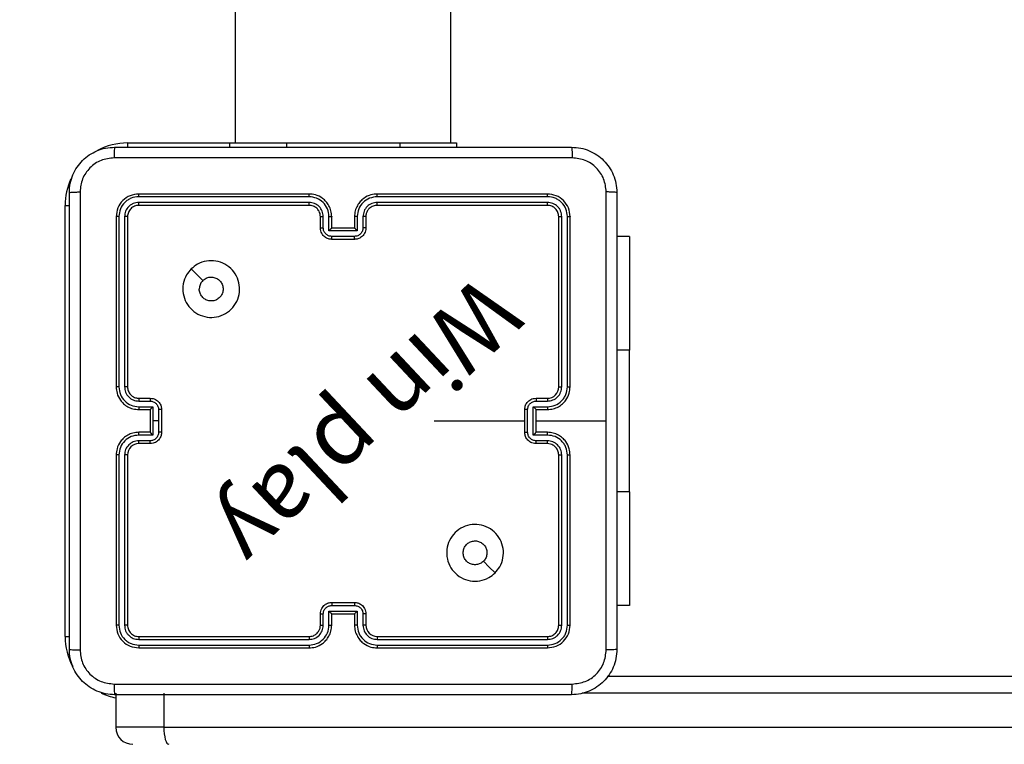
# Model space of a CAD drawing. Units: millimetres. Extents: x -211 to 1151, y -306 to 900.
# Drawn here: x 744 to 761, y 238 to 251 of the extents above; entities that cross this region are included whole.
import ezdxf

# ---------------------------------------------------------------- set-up
doc = ezdxf.new("R2010")
doc.units = ezdxf.units.MM
doc.header["$PDSIZE"] = -1
doc.dimstyles.new('ISO-25', dxfattribs={"dimtxt": 2.5, "dimasz": 2.5, "dimexe": 1.25, "dimexo": 0.625, "dimtad": 1, "dimtxsty": 'Standard', "dimcen": 2.5, "dimadec": 0, "dimazin": 0, "dimtfac": 1, "dimtmove": 0, "dimatfit": 3, "dimfxl": 1, "dimarcsym": 0})

# ---------------------------------------------------------------- blocks, each defined once
blk = doc.blocks.new('*D4')
at = {"color": 0, "lineweight": -2, "transparency": 16777216}
for p, q in [((924.403, 567.669), (-180.779, 567.669)), ((-170.779, 534.649), (-170.779, 163.613)), ((-170.779, -272.903), (-170.779, 98.133)), ((665.402, -305.923), (-180.779, -305.923))]:
    blk.add_line(p, q, dxfattribs=at)
at = {"color": 0, "transparency": 16777216}
for points in [[(-165.276, 534.649), (-176.283, 534.649), (-170.779, 567.669)], [(-176.283, -272.903), (-165.276, -272.903), (-170.779, -305.923)]]:
    blk.add_solid(points, dxfattribs=at)
at = {"layer": 'Defpoints', "color": 0, "transparency": 16777216}
for p in [(-170.779, 567.669), (934.403, 567.669), (675.402, -305.923)]:
    blk.add_point(p, dxfattribs=at)
at = {"color": 0, "transparency": 16777216, "insert": (-170.779, 130.873), "char_height": 35, "attachment_point": 5}
blk.add_mtext('874', dxfattribs=at)
blk = doc.blocks.new('*D5')
at = {"color": 0, "lineweight": -2, "transparency": 16777216}
for p, q in [((351.573, 323.636), (351.573, 656.801)), ((1000.749, 254.557), (1000.749, 656.801)), ((384.593, 646.801), (967.729, 646.801))]:
    blk.add_line(p, q, dxfattribs=at)
at = {"color": 0, "transparency": 16777216}
for points in [[(384.593, 652.304), (384.593, 641.297), (351.573, 646.801)], [(967.729, 652.304), (967.729, 641.297), (1000.749, 646.801)]]:
    blk.add_solid(points, dxfattribs=at)
at = {"layer": 'Defpoints', "color": 0, "transparency": 16777216}
for p in [(1000.749, 646.801), (351.573, 313.636), (1000.749, 244.557)]:
    blk.add_point(p, dxfattribs=at)
at = {"color": 0, "transparency": 16777216, "insert": (676.161, 679.541), "char_height": 35, "attachment_point": 5}
blk.add_mtext('649', dxfattribs=at)
blk = doc.blocks.new('WD1505-2Dd')
at = {"color": 7, "linetype": 'Continuous', "lineweight": 25}
for p, q in [((747.503, 259.795), (747.503, 248.786)), ((751.303, 248.786), (751.303, 259.795)), ((745.603, 248.786), (747.403, 248.786)), ((745.603, 248.786), (745.603, 248.71)), ((747.403, 248.786), (747.403, 248.711)), ((747.403, 248.786), (748.403, 248.786)), ((748.403, 248.786), (750.403, 248.786)), ((748.403, 248.786), (748.403, 248.711)), ((750.403, 248.786), (751.403, 248.786)), ((750.403, 248.786), (750.403, 248.711)), ((751.403, 248.786), (751.403, 248.711)), ((748.803, 247.839), (745.801, 247.839)), ((748.803, 247.886), (745.803, 247.886)), ((753.003, 247.886), (750.003, 247.886)), ((753.005, 247.839), (750.003, 247.839)), ((744.503, 240.086), (744.503, 247.686)), ((744.503, 247.686), (744.579, 247.686)), ((748.803, 247.739), (745.801, 247.739)), ((748.803, 247.686), (745.803, 247.686)), ((753.005, 247.739), (750.003, 247.739)), ((753.003, 247.686), (750.003, 247.686)), ((745.403, 247.486), (745.403, 244.486)), ((745.45, 247.489), (745.45, 244.487)), ((745.55, 247.489), (745.551, 244.487)), ((745.603, 247.486), (745.603, 244.486)), ((749.003, 247.286), (749.003, 247.486)), ((749.053, 247.289), (749.053, 247.489)), ((749.153, 247.239), (749.153, 247.489)), ((749.203, 247.286), (749.203, 247.486)), ((749.603, 247.486), (749.603, 247.286)), ((749.653, 247.489), (749.653, 247.239)), ((749.753, 247.489), (749.753, 247.289)), ((749.803, 247.486), (749.803, 247.286)), ((753.203, 244.486), (753.203, 247.486)), ((753.256, 244.487), (753.256, 247.489)), ((753.356, 244.487), (753.356, 247.489)), ((753.403, 244.486), (753.403, 247.486)), ((749.203, 247.286), (749.203, 247.286)), ((749.603, 247.286), (749.203, 247.286)), ((749.603, 247.286), (749.603, 247.286)), ((749.653, 247.239), (749.153, 247.239)), ((749.603, 247.138), (749.203, 247.138)), ((754.452, 247.136), (754.228, 247.136)), ((754.452, 247.136), (754.452, 245.136)), ((749.603, 247.086), (749.203, 247.086)), ((746.725, 246.565), (746.929, 246.36)), ((754.452, 245.136), (754.228, 245.136)), ((754.452, 242.636), (754.452, 245.136)), ((745.801, 244.237), (746.001, 244.237)), ((745.803, 244.286), (746.003, 244.286)), ((752.803, 244.286), (753.003, 244.286)), ((752.805, 244.237), (753.005, 244.237)), ((745.801, 244.137), (746.051, 244.137)), ((745.803, 244.086), (746.003, 244.086)), ((746.003, 244.086), (746.003, 244.086)), ((746.003, 244.086), (746.003, 243.686)), ((746.051, 244.137), (746.051, 243.886)), ((746.151, 244.086), (746.151, 243.886)), ((746.203, 244.086), (746.203, 243.686)), ((752.603, 243.686), (752.603, 244.086)), ((752.655, 243.686), (752.655, 244.086)), ((752.755, 244.137), (753.005, 244.137)), ((752.755, 243.636), (752.755, 244.137)), ((752.803, 244.086), (753.003, 244.086)), ((752.803, 244.086), (752.803, 244.086)), ((752.803, 243.686), (752.803, 244.086)), ((746.051, 243.886), (746.051, 243.636)), ((746.151, 243.886), (746.051, 243.886)), ((746.151, 243.886), (746.151, 243.686)), ((751.006, 243.886), (752.603, 243.886)), ((752.803, 243.886), (754.04, 243.886)), ((746.051, 243.636), (745.801, 243.636)), ((746.003, 243.686), (745.803, 243.686)), ((746.003, 243.686), (746.003, 243.686)), ((753.005, 243.636), (752.755, 243.636)), ((753.003, 243.686), (752.803, 243.686)), ((752.803, 243.686), (752.803, 243.686)), ((746.001, 243.536), (745.801, 243.536)), ((746.003, 243.486), (745.803, 243.486)), ((753.003, 243.486), (752.803, 243.486)), ((753.005, 243.536), (752.805, 243.536)), ((745.403, 243.286), (745.403, 240.286)), ((745.45, 243.286), (745.45, 240.284)), ((745.551, 243.286), (745.55, 240.284)), ((745.603, 243.286), (745.603, 240.286)), ((753.203, 240.286), (753.203, 243.286)), ((753.256, 240.284), (753.256, 243.286)), ((753.356, 240.284), (753.356, 243.286)), ((753.403, 240.286), (753.403, 243.286)), ((754.452, 242.636), (754.228, 242.636)), ((754.452, 242.636), (754.452, 240.636)), ((749.203, 240.686), (749.603, 240.686)), ((749.153, 240.534), (749.653, 240.534)), ((749.153, 240.284), (749.153, 240.534)), ((749.203, 240.634), (749.603, 240.634)), ((749.653, 240.534), (749.653, 240.284)), ((754.452, 240.636), (754.228, 240.636)), ((749.003, 240.286), (749.003, 240.486)), ((749.053, 240.284), (749.053, 240.484)), ((749.203, 240.286), (749.203, 240.486)), ((749.203, 240.486), (749.203, 240.486)), ((749.203, 240.486), (749.603, 240.486)), ((749.603, 240.486), (749.603, 240.286)), ((749.603, 240.486), (749.603, 240.486)), ((749.753, 240.484), (749.753, 240.284)), ((749.803, 240.486), (749.803, 240.286)), ((744.503, 240.086), (744.579, 240.086)), ((745.801, 240.034), (748.803, 240.034)), ((745.803, 240.086), (748.803, 240.086)), ((750.003, 240.086), (753.003, 240.086)), ((750.003, 240.034), (753.005, 240.034)), ((745.801, 239.934), (748.803, 239.934)), ((745.803, 239.886), (748.803, 239.886)), ((750.003, 239.934), (753.005, 239.934)), ((750.003, 239.886), (753.003, 239.886)), ((754.055, 239.386), (818.751, 239.386)), ((745.396, 239.086), (745.396, 238.486)), ((746.243, 239.086), (746.243, 238.486)), ((819.189, 239.086), (753.617, 239.086)), ((746.243, 238.486), (745.396, 238.486)), ((746.243, 238.486), (825.336, 238.486))]:
    blk.add_line(p, q, dxfattribs=at)
at = {"color": 7, "linetype": 'Continuous', "lineweight": 25, "flags": 128}
for points in [[(752.081, 241.208), (751.979, 241.31), (751.877, 241.413)], [(746.243, 238.486), (746.245, 238.428), (746.25, 238.372), (746.258, 238.32), (746.269, 238.274), (746.283, 238.237), (746.298, 238.209), (746.314, 238.192), (746.332, 238.186)]]:
    blk.add_lwpolyline(points, dxfattribs=at)
at = {"color": 7, "linetype": 'Continuous', "lineweight": 25}
for centre, radius, start, end in [((745.603, 247.686), 1.1, 90, 118.7496), ((745.603, 247.686), 1.1, 154.8912, 180), ((753.003, 244.486), 0.2, 269.998, 359.9986), ((745.803, 243.286), 0.2, 90, 179.9965), ((750.003, 240.286), 0.2, 179.9984, 269.9982), ((745.603, 240.086), 1.1, 180, 208.7455), ((745.603, 240.086), 1.1, 244.8905, 259.1731), ((745.696, 238.486), 0.3, 180, 270)]:
    blk.add_arc(centre, radius, start, end, dxfattribs=at)
for points, knots in [([(744.578, 247.911), (744.581, 247.966), (744.588, 248.073), (744.652, 248.274), (744.798, 248.491), (745.016, 248.637), (745.216, 248.702), (745.323, 248.708), (745.378, 248.711)], [0, 0, 0, 0, 0.130359, 0.257319, 0.499986, 0.742415, 0.869447, 1, 1, 1, 1]), ([(745.378, 248.711), (745.377, 248.708), (745.374, 248.703), (745.37, 248.66), (745.368, 248.599), (745.368, 248.549), (745.367, 248.524)], [0, 0, 0, 0, 0.2499428, 0.499871, 0.7496039, 1, 1, 1, 1]), ([(745.378, 248.711), (746.272, 248.711), (748.06, 248.711), (750.746, 248.711), (752.534, 248.711), (753.428, 248.711)], [0, 0, 0, 0, 0.333296, 0.666701, 1, 1, 1, 1]), ([(753.428, 248.711), (753.429, 248.709), (753.432, 248.703), (753.436, 248.66), (753.438, 248.598), (753.438, 248.549), (753.439, 248.524)], [0, 0, 0, 0, 0.25039, 0.500137, 0.750064, 1, 1, 1, 1]), ([(753.428, 248.711), (753.483, 248.708), (753.59, 248.702), (753.79, 248.637), (754.008, 248.491), (754.154, 248.274), (754.218, 248.073), (754.225, 247.966), (754.228, 247.911)], [0, 0, 0, 0, 0.1305432, 0.2575784, 0.5000158, 0.7426695, 0.86963, 1, 1, 1, 1]), ([(745.367, 248.524), (745.289, 248.514), (745.131, 248.496), (744.932, 248.357), (744.793, 248.158), (744.775, 248.001), (744.766, 247.922)], [0, 0, 0, 0, 0.250032, 0.49994, 0.750041, 1, 1, 1, 1]), ([(753.439, 248.524), (752.542, 248.524), (750.749, 248.524), (748.057, 248.524), (746.264, 248.524), (745.367, 248.524)], [0, 0, 0, 0, 0.333336, 0.666664, 1, 1, 1, 1]), ([(754.04, 247.922), (754.031, 248.001), (754.013, 248.158), (753.874, 248.357), (753.675, 248.496), (753.517, 248.514), (753.439, 248.524)], [0, 0, 0, 0, 0.249958, 0.500051, 0.749969, 1, 1, 1, 1]), ([(744.578, 247.911), (744.581, 247.913), (744.586, 247.915), (744.629, 247.919), (744.691, 247.921), (744.741, 247.922), (744.766, 247.922)], [0, 0, 0, 0, 0.250387, 0.500111, 0.750067, 1, 1, 1, 1]), ([(744.578, 239.861), (744.578, 240.755), (744.578, 242.544), (744.578, 245.229), (744.578, 247.017), (744.578, 247.911)], [0, 0, 0, 0, 0.333296, 0.666701, 1, 1, 1, 1]), ([(744.766, 247.922), (744.766, 247.026), (744.766, 245.233), (744.766, 242.54), (744.766, 240.747), (744.766, 239.851)], [0, 0, 0, 0, 0.333336, 0.666664, 1, 1, 1, 1]), ([(745.803, 247.886), (745.751, 247.88), (745.646, 247.868), (745.514, 247.776), (745.421, 247.644), (745.409, 247.539), (745.403, 247.486)], [0, 0, 0, 0, 0.2499517, 0.4998661, 0.7498445, 1, 1, 1, 1]), ([(745.801, 247.839), (745.755, 247.834), (745.686, 247.826), (745.605, 247.782), (745.534, 247.723), (745.467, 247.626), (745.456, 247.534), (745.45, 247.489)], [0, 0, 0, 0, 0.250151, 0.376167, 0.500763, 0.750378, 1, 1, 1, 1]), ([(745.801, 247.839), (745.801, 247.846), (745.801, 247.86), (745.801, 247.876), (745.802, 247.885), (745.803, 247.886), (745.803, 247.886)], [0, 0, 0, 0, 0.27987, 0.559151, 0.779583, 1, 1, 1, 1]), ([(749.203, 247.486), (749.2, 247.521), (749.195, 247.589), (749.157, 247.68), (749.105, 247.754), (749.027, 247.824), (748.925, 247.876), (748.84, 247.883), (748.803, 247.886)], [0, 0, 0, 0, 0.167282, 0.322553, 0.465785, 0.597012, 0.8224, 1, 1, 1, 1]), ([(748.803, 247.839), (748.803, 247.845), (748.803, 247.858), (748.803, 247.873), (748.803, 247.884), (748.803, 247.886), (748.803, 247.886)], [0, 0, 0, 0, 0.250098, 0.499996, 0.749788, 1, 1, 1, 1]), ([(749.153, 247.489), (749.148, 247.535), (749.137, 247.626), (749.056, 247.742), (748.94, 247.822), (748.848, 247.833), (748.803, 247.839)], [0, 0, 0, 0, 0.250464, 0.500143, 0.750091, 1, 1, 1, 1]), ([(750.003, 247.886), (749.966, 247.883), (749.882, 247.877), (749.78, 247.824), (749.702, 247.754), (749.649, 247.68), (749.611, 247.589), (749.606, 247.522), (749.603, 247.486)], [0, 0, 0, 0, 0.1764828, 0.4015087, 0.5328154, 0.6763262, 0.832074, 1, 1, 1, 1]), ([(750.003, 247.839), (749.958, 247.833), (749.866, 247.822), (749.75, 247.742), (749.669, 247.626), (749.659, 247.535), (749.653, 247.489)], [0, 0, 0, 0, 0.249892, 0.499844, 0.749528, 1, 1, 1, 1]), ([(750.003, 247.839), (750.003, 247.845), (750.003, 247.858), (750.003, 247.873), (750.003, 247.884), (750.003, 247.886), (750.003, 247.886)], [0, 0, 0, 0, 0.250137, 0.500073, 0.749903, 1, 1, 1, 1]), ([(753.005, 247.839), (753.005, 247.846), (753.005, 247.86), (753.005, 247.876), (753.004, 247.885), (753.003, 247.886), (753.003, 247.886)], [0, 0, 0, 0, 0.279803, 0.559166, 0.77944, 1, 1, 1, 1]), ([(753.403, 247.486), (753.397, 247.539), (753.385, 247.644), (753.293, 247.776), (753.16, 247.868), (753.055, 247.88), (753.003, 247.886)], [0, 0, 0, 0, 0.249952, 0.499866, 0.749844, 1, 1, 1, 1]), ([(753.356, 247.489), (753.35, 247.534), (753.339, 247.626), (753.272, 247.723), (753.201, 247.782), (753.12, 247.826), (753.051, 247.834), (753.005, 247.839)], [0, 0, 0, 0, 0.249624, 0.499229, 0.623826, 0.749844, 1, 1, 1, 1]), ([(754.04, 243.886), (754.04, 244.559), (754.04, 245.905), (754.04, 247.25), (754.04, 247.922)], [0, 0, 0, 0, 0.499992, 1, 1, 1, 1]), ([(754.228, 247.911), (754.225, 247.913), (754.219, 247.915), (754.177, 247.919), (754.115, 247.921), (754.065, 247.922), (754.04, 247.922)], [0, 0, 0, 0, 0.249941, 0.499868, 0.749567, 1, 1, 1, 1]), ([(754.228, 247.911), (754.228, 247.017), (754.228, 245.229), (754.228, 242.544), (754.228, 240.755), (754.228, 239.861)], [0, 0, 0, 0, 0.333296, 0.666701, 1, 1, 1, 1]), ([(745.801, 247.739), (745.768, 247.735), (745.719, 247.73), (745.661, 247.698), (745.61, 247.656), (745.562, 247.587), (745.554, 247.521), (745.55, 247.489)], [0, 0, 0, 0, 0.250169, 0.376162, 0.500787, 0.750399, 1, 1, 1, 1]), ([(745.803, 247.686), (745.777, 247.683), (745.724, 247.677), (745.658, 247.631), (745.612, 247.565), (745.606, 247.513), (745.603, 247.486)], [0, 0, 0, 0, 0.250014, 0.499859, 0.74979, 1, 1, 1, 1]), ([(745.803, 247.686), (745.803, 247.687), (745.802, 247.689), (745.801, 247.704), (745.801, 247.721), (745.801, 247.733), (745.801, 247.739)], [0, 0, 0, 0, 0.279797, 0.558972, 0.779466, 1, 1, 1, 1]), ([(749.053, 247.489), (749.049, 247.521), (749.041, 247.587), (748.984, 247.67), (748.901, 247.727), (748.835, 247.735), (748.803, 247.739)], [0, 0, 0, 0, 0.249936, 0.499892, 0.749568, 1, 1, 1, 1]), ([(748.803, 247.686), (748.803, 247.687), (748.803, 247.687), (748.803, 247.69), (748.803, 247.695), (748.803, 247.702), (748.803, 247.71), (748.803, 247.719), (748.803, 247.729), (748.803, 247.735), (748.803, 247.739)], [0, 0, 0, 0, 0.1250182, 0.250221, 0.3751894, 0.500009, 0.6247423, 0.7498123, 0.8750268, 1, 1, 1, 1]), ([(749.003, 247.486), (749.002, 247.505), (748.999, 247.539), (748.977, 247.59), (748.939, 247.638), (748.878, 247.678), (748.829, 247.684), (748.803, 247.686)], [0, 0, 0, 0, 0.176044, 0.323748, 0.533023, 0.756682, 1, 1, 1, 1]), ([(750.003, 247.739), (749.971, 247.735), (749.905, 247.727), (749.822, 247.67), (749.765, 247.587), (749.757, 247.521), (749.753, 247.489)], [0, 0, 0, 0, 0.249897, 0.499839, 0.749524, 1, 1, 1, 1]), ([(750.003, 247.686), (749.978, 247.684), (749.941, 247.68), (749.894, 247.656), (749.865, 247.633), (749.843, 247.607), (749.825, 247.579), (749.807, 247.54), (749.805, 247.506), (749.803, 247.486)], [0, 0, 0, 0, 0.233531, 0.35994, 0.492434, 0.59216, 0.677704, 0.813752, 1, 1, 1, 1]), ([(750.003, 247.686), (750.003, 247.687), (750.003, 247.687), (750.003, 247.69), (750.003, 247.695), (750.003, 247.702), (750.003, 247.71), (750.003, 247.719), (750.003, 247.729), (750.003, 247.735), (750.003, 247.739)], [0, 0, 0, 0, 0.125003, 0.25019, 0.375274, 0.500078, 0.624796, 0.749851, 0.87505, 1, 1, 1, 1]), ([(753.003, 247.686), (753.003, 247.687), (753.004, 247.689), (753.005, 247.704), (753.005, 247.721), (753.005, 247.733), (753.005, 247.739)], [0, 0, 0, 0, 0.279801, 0.558979, 0.779467, 1, 1, 1, 1]), ([(753.203, 247.486), (753.2, 247.513), (753.194, 247.565), (753.148, 247.631), (753.082, 247.677), (753.029, 247.683), (753.003, 247.686)], [0, 0, 0, 0, 0.250007, 0.499872, 0.749781, 1, 1, 1, 1]), ([(753.256, 247.489), (753.252, 247.522), (753.246, 247.571), (753.215, 247.629), (753.173, 247.679), (753.103, 247.727), (753.038, 247.735), (753.005, 247.739)], [0, 0, 0, 0, 0.250139, 0.37616, 0.500785, 0.750397, 1, 1, 1, 1]), ([(745.45, 247.489), (745.443, 247.489), (745.429, 247.489), (745.414, 247.488), (745.405, 247.487), (745.404, 247.487), (745.403, 247.486)], [0, 0, 0, 0, 0.279794, 0.559042, 0.779447, 1, 1, 1, 1]), ([(745.603, 247.486), (745.602, 247.487), (745.6, 247.487), (745.586, 247.488), (745.568, 247.489), (745.556, 247.489), (745.55, 247.489)], [0, 0, 0, 0, 0.2798, 0.559099, 0.779464, 1, 1, 1, 1]), ([(749.003, 247.486), (749.004, 247.487), (749.005, 247.487), (749.017, 247.488), (749.033, 247.489), (749.046, 247.489), (749.053, 247.489)], [0, 0, 0, 0, 0.2502451, 0.4999948, 0.7499376, 1, 1, 1, 1]), ([(749.153, 247.489), (749.159, 247.489), (749.173, 247.489), (749.189, 247.488), (749.201, 247.487), (749.202, 247.487), (749.203, 247.486)], [0, 0, 0, 0, 0.250123, 0.500002, 0.749775, 1, 1, 1, 1]), ([(749.653, 247.489), (749.647, 247.489), (749.634, 247.489), (749.617, 247.488), (749.605, 247.487), (749.604, 247.487), (749.603, 247.486)], [0, 0, 0, 0, 0.250091, 0.500066, 0.749806, 1, 1, 1, 1]), ([(749.803, 247.486), (749.802, 247.487), (749.801, 247.487), (749.789, 247.488), (749.773, 247.489), (749.76, 247.489), (749.753, 247.489)], [0, 0, 0, 0, 0.250127, 0.500036, 0.749756, 1, 1, 1, 1]), ([(753.203, 247.486), (753.204, 247.487), (753.206, 247.487), (753.22, 247.488), (753.238, 247.489), (753.25, 247.489), (753.256, 247.489)], [0, 0, 0, 0, 0.279868, 0.558975, 0.779543, 1, 1, 1, 1]), ([(753.356, 247.489), (753.363, 247.489), (753.377, 247.489), (753.392, 247.488), (753.401, 247.487), (753.402, 247.487), (753.403, 247.486)], [0, 0, 0, 0, 0.279902, 0.559093, 0.779551, 1, 1, 1, 1]), ([(749.003, 247.286), (749.004, 247.287), (749.006, 247.287), (749.019, 247.288), (749.036, 247.288), (749.047, 247.289), (749.053, 247.289)], [0, 0, 0, 0, 0.27989, 0.559149, 0.779494, 1, 1, 1, 1]), ([(749.203, 247.086), (749.183, 247.088), (749.138, 247.092), (749.086, 247.121), (749.048, 247.157), (749.024, 247.194), (749.007, 247.238), (749.004, 247.27), (749.003, 247.286)], [0, 0, 0, 0, 0.193132, 0.423702, 0.553635, 0.693001, 0.841781, 1, 1, 1, 1]), ([(749.203, 247.138), (749.183, 247.141), (749.144, 247.146), (749.094, 247.18), (749.06, 247.23), (749.055, 247.269), (749.053, 247.289)], [0, 0, 0, 0, 0.249885, 0.499806, 0.74952, 1, 1, 1, 1]), ([(749.153, 247.239), (749.158, 247.244), (749.169, 247.255), (749.183, 247.268), (749.192, 247.277), (749.198, 247.282), (749.202, 247.286), (749.203, 247.286), (749.203, 247.286)], [0, 0, 0, 0, 0.251522, 0.502492, 0.646506, 0.775683, 0.892442, 1, 1, 1, 1]), ([(749.753, 247.289), (749.751, 247.269), (749.746, 247.23), (749.712, 247.18), (749.662, 247.146), (749.623, 247.141), (749.603, 247.138)], [0, 0, 0, 0, 0.250475, 0.500155, 0.750071, 1, 1, 1, 1]), ([(749.803, 247.286), (749.802, 247.27), (749.799, 247.238), (749.782, 247.194), (749.758, 247.157), (749.72, 247.121), (749.667, 247.092), (749.623, 247.088), (749.603, 247.086)], [0, 0, 0, 0, 0.158721, 0.30793, 0.447516, 0.577506, 0.807776, 1, 1, 1, 1]), ([(749.653, 247.239), (749.648, 247.244), (749.637, 247.255), (749.623, 247.268), (749.614, 247.277), (749.608, 247.282), (749.604, 247.286), (749.603, 247.286), (749.603, 247.286)], [0, 0, 0, 0, 0.251432, 0.502501, 0.646513, 0.775754, 0.892574, 1, 1, 1, 1]), ([(749.803, 247.286), (749.802, 247.287), (749.8, 247.287), (749.787, 247.288), (749.77, 247.288), (749.759, 247.289), (749.753, 247.289)], [0, 0, 0, 0, 0.279787, 0.559, 0.779458, 1, 1, 1, 1]), ([(749.203, 247.086), (749.203, 247.087), (749.203, 247.087), (749.203, 247.09), (749.203, 247.095), (749.203, 247.102), (749.203, 247.11), (749.203, 247.119), (749.203, 247.128), (749.203, 247.135), (749.203, 247.138)], [0, 0, 0, 0, 0.125048, 0.250128, 0.375244, 0.499978, 0.62472, 0.749811, 0.874943, 1, 1, 1, 1]), ([(749.603, 247.086), (749.603, 247.087), (749.603, 247.087), (749.603, 247.09), (749.603, 247.095), (749.603, 247.102), (749.603, 247.11), (749.603, 247.119), (749.603, 247.128), (749.603, 247.135), (749.603, 247.138)], [0, 0, 0, 0, 0.1250452, 0.2501227, 0.3752356, 0.5000803, 0.6247281, 0.7498165, 0.8749457, 1, 1, 1, 1]), ([(746.725, 246.565), (746.76, 246.595), (746.839, 246.661), (746.993, 246.713), (747.163, 246.714), (747.325, 246.658), (747.458, 246.55), (747.55, 246.406), (747.586, 246.239), (747.568, 246.068), (747.492, 245.915), (747.37, 245.794), (747.216, 245.721), (747.045, 245.703), (746.879, 245.742), (746.735, 245.835), (746.63, 245.969), (746.575, 246.131), (746.577, 246.302), (746.63, 246.454), (746.696, 246.531), (746.725, 246.565)], [0, 0, 0, 0, 0.044523, 0.097903, 0.151704, 0.20554, 0.258932, 0.312782, 0.366703, 0.419995, 0.474536, 0.527069, 0.582037, 0.634412, 0.689047, 0.742521, 0.796169, 0.849854, 0.9037, 0.957431, 1, 1, 1, 1]), ([(746.93, 246.36), (746.948, 246.375), (746.984, 246.405), (747.054, 246.424), (747.126, 246.42), (747.192, 246.392), (747.246, 246.344), (747.28, 246.281), (747.292, 246.21), (747.28, 246.139), (747.244, 246.077), (747.191, 246.029), (747.124, 246.002), (747.052, 245.999), (746.983, 246.019), (746.925, 246.062), (746.884, 246.121), (746.869, 246.174), (746.868, 246.204), (746.868, 246.211)], [0, 0, 0, 0, 0.061299, 0.122593, 0.1839, 0.245279, 0.306663, 0.368105, 0.429509, 0.490914, 0.552226, 0.613533, 0.674781, 0.736096, 0.797423, 0.858833, 0.920276, 0.981699, 1, 1, 1, 1]), ([(746.93, 246.36), (746.915, 246.342), (746.884, 246.305), (746.869, 246.25), (746.868, 246.219), (746.868, 246.211)], [0, 0, 0, 0, 0.4289138, 0.8578754, 1, 1, 1, 1]), ([(745.45, 244.487), (745.444, 244.487), (745.432, 244.487), (745.416, 244.487), (745.405, 244.487), (745.404, 244.486), (745.403, 244.486)], [0, 0, 0, 0, 0.250241, 0.500038, 0.749953, 1, 1, 1, 1]), ([(745.403, 244.486), (745.406, 244.449), (745.413, 244.365), (745.465, 244.263), (745.535, 244.185), (745.609, 244.133), (745.7, 244.094), (745.768, 244.089), (745.803, 244.086)], [0, 0, 0, 0, 0.1769509, 0.4021271, 0.5333885, 0.6767989, 0.83233, 1, 1, 1, 1]), ([(745.45, 244.487), (745.456, 244.441), (745.467, 244.349), (745.547, 244.233), (745.663, 244.152), (745.755, 244.142), (745.801, 244.137)], [0, 0, 0, 0, 0.2499147, 0.4998674, 0.7495497, 1, 1, 1, 1]), ([(745.551, 244.487), (745.555, 244.454), (745.563, 244.389), (745.62, 244.306), (745.702, 244.248), (745.768, 244.24), (745.801, 244.237)], [0, 0, 0, 0, 0.249904, 0.49987, 0.749554, 1, 1, 1, 1]), ([(745.603, 244.486), (745.603, 244.486), (745.602, 244.486), (745.599, 244.487), (745.594, 244.487), (745.588, 244.487), (745.58, 244.487), (745.571, 244.487), (745.561, 244.487), (745.554, 244.487), (745.551, 244.487)], [0, 0, 0, 0, 0.125019, 0.250082, 0.375181, 0.500002, 0.624736, 0.749806, 0.874879, 1, 1, 1, 1]), ([(745.603, 244.486), (745.606, 244.462), (745.61, 244.424), (745.634, 244.378), (745.657, 244.348), (745.682, 244.326), (745.711, 244.308), (745.75, 244.291), (745.784, 244.288), (745.803, 244.286)], [0, 0, 0, 0, 0.23361, 0.360016, 0.492477, 0.592718, 0.678999, 0.814823, 1, 1, 1, 1]), ([(753.003, 244.086), (753.038, 244.089), (753.106, 244.094), (753.197, 244.133), (753.271, 244.185), (753.341, 244.263), (753.393, 244.365), (753.4, 244.449), (753.403, 244.486)], [0, 0, 0, 0, 0.1675549, 0.3230057, 0.466357, 0.5976014, 0.8228536, 1, 1, 1, 1]), ([(753.005, 244.137), (753.051, 244.142), (753.142, 244.153), (753.24, 244.22), (753.298, 244.291), (753.343, 244.372), (753.35, 244.441), (753.356, 244.487)], [0, 0, 0, 0, 0.249616, 0.499225, 0.623574, 0.74988, 1, 1, 1, 1]), ([(753.005, 244.237), (753.038, 244.24), (753.104, 244.248), (753.186, 244.306), (753.244, 244.389), (753.252, 244.454), (753.256, 244.487)], [0, 0, 0, 0, 0.250442, 0.500147, 0.750081, 1, 1, 1, 1]), ([(753.203, 244.486), (753.203, 244.486), (753.204, 244.486), (753.207, 244.487), (753.212, 244.487), (753.218, 244.487), (753.226, 244.487), (753.236, 244.487), (753.245, 244.487), (753.252, 244.487), (753.256, 244.487)], [0, 0, 0, 0, 0.125009, 0.250203, 0.375235, 0.500045, 0.62477, 0.74983, 0.875036, 1, 1, 1, 1]), ([(753.356, 244.487), (753.362, 244.487), (753.374, 244.487), (753.39, 244.487), (753.401, 244.487), (753.402, 244.486), (753.403, 244.486)], [0, 0, 0, 0, 0.250168, 0.499878, 0.749787, 1, 1, 1, 1]), ([(745.803, 244.286), (745.803, 244.286), (745.802, 244.284), (745.801, 244.273), (745.801, 244.256), (745.801, 244.243), (745.801, 244.237)], [0, 0, 0, 0, 0.250096, 0.499973, 0.749786, 1, 1, 1, 1]), ([(746.003, 244.286), (746.003, 244.285), (746.002, 244.283), (746.001, 244.27), (746.001, 244.254), (746.001, 244.242), (746.001, 244.237)], [0, 0, 0, 0, 0.279863, 0.559107, 0.779512, 1, 1, 1, 1]), ([(746.001, 244.237), (746.02, 244.234), (746.06, 244.229), (746.109, 244.195), (746.144, 244.145), (746.149, 244.106), (746.151, 244.086)], [0, 0, 0, 0, 0.249928, 0.49985, 0.749571, 1, 1, 1, 1]), ([(746.003, 244.286), (746.02, 244.285), (746.052, 244.283), (746.096, 244.265), (746.132, 244.241), (746.169, 244.203), (746.197, 244.151), (746.201, 244.107), (746.203, 244.086)], [0, 0, 0, 0, 0.158487, 0.307463, 0.446966, 0.576927, 0.807337, 1, 1, 1, 1]), ([(752.603, 244.086), (752.605, 244.107), (752.609, 244.151), (752.637, 244.203), (752.674, 244.241), (752.71, 244.265), (752.754, 244.283), (752.786, 244.285), (752.803, 244.286)], [0, 0, 0, 0, 0.192701, 0.423131, 0.55312, 0.692572, 0.84155, 1, 1, 1, 1]), ([(752.655, 244.086), (752.657, 244.106), (752.662, 244.145), (752.697, 244.195), (752.746, 244.229), (752.786, 244.234), (752.805, 244.237)], [0, 0, 0, 0, 0.250434, 0.500132, 0.750063, 1, 1, 1, 1]), ([(752.803, 244.286), (752.803, 244.285), (752.804, 244.283), (752.805, 244.27), (752.805, 244.254), (752.805, 244.242), (752.805, 244.237)], [0, 0, 0, 0, 0.27976, 0.559044, 0.7794804, 1, 1, 1, 1]), ([(753.003, 244.286), (753.003, 244.286), (753.004, 244.284), (753.005, 244.273), (753.005, 244.256), (753.005, 244.243), (753.005, 244.237)], [0, 0, 0, 0, 0.250124, 0.499896, 0.749734, 1, 1, 1, 1]), ([(745.801, 244.137), (745.801, 244.13), (745.801, 244.117), (745.801, 244.1), (745.802, 244.089), (745.803, 244.087), (745.803, 244.086)], [0, 0, 0, 0, 0.250124, 0.500008, 0.749781, 1, 1, 1, 1]), ([(746.051, 244.137), (746.045, 244.131), (746.034, 244.12), (746.021, 244.106), (746.012, 244.097), (746.007, 244.091), (746.004, 244.088), (746.003, 244.087), (746.003, 244.086)], [0, 0, 0, 0, 0.251417, 0.5024714, 0.6464017, 0.7757341, 0.8924673, 1, 1, 1, 1]), ([(746.203, 244.086), (746.203, 244.086), (746.202, 244.086), (746.199, 244.086), (746.194, 244.086), (746.188, 244.086), (746.18, 244.086), (746.171, 244.086), (746.161, 244.086), (746.154, 244.086), (746.151, 244.086)], [0, 0, 0, 0, 0.1250653, 0.250163, 0.375296, 0.4999516, 0.6248277, 0.7497376, 0.8749256, 1, 1, 1, 1]), ([(752.655, 244.086), (752.652, 244.086), (752.645, 244.086), (752.635, 244.086), (752.626, 244.086), (752.618, 244.086), (752.612, 244.086), (752.607, 244.086), (752.604, 244.086), (752.603, 244.086), (752.603, 244.086)], [0, 0, 0, 0, 0.12504, 0.250154, 0.375228, 0.499978, 0.624808, 0.749907, 0.874969, 1, 1, 1, 1]), ([(752.755, 244.137), (752.761, 244.131), (752.772, 244.12), (752.785, 244.107), (752.794, 244.097), (752.799, 244.091), (752.802, 244.088), (752.803, 244.087), (752.803, 244.086)], [0, 0, 0, 0, 0.251401, 0.502428, 0.646466, 0.775716, 0.892544, 1, 1, 1, 1]), ([(753.005, 244.137), (753.005, 244.13), (753.005, 244.117), (753.005, 244.1), (753.004, 244.089), (753.003, 244.087), (753.003, 244.086)], [0, 0, 0, 0, 0.250122, 0.500004, 0.749776, 1, 1, 1, 1]), ([(754.04, 239.851), (754.04, 240.523), (754.04, 241.867), (754.04, 243.213), (754.04, 243.886)], [0, 0, 0, 0, 0.500009, 1, 1, 1, 1]), ([(745.803, 243.686), (745.768, 243.684), (745.7, 243.679), (745.609, 243.64), (745.535, 243.588), (745.465, 243.51), (745.413, 243.408), (745.406, 243.323), (745.403, 243.286)], [0, 0, 0, 0, 0.16767, 0.3232011, 0.4666115, 0.5978729, 0.8230491, 1, 1, 1, 1]), ([(745.801, 243.636), (745.755, 243.631), (745.663, 243.62), (745.547, 243.539), (745.467, 243.423), (745.456, 243.332), (745.45, 243.286)], [0, 0, 0, 0, 0.250447, 0.500131, 0.750084, 1, 1, 1, 1]), ([(745.801, 243.636), (745.801, 243.643), (745.801, 243.656), (745.801, 243.673), (745.802, 243.684), (745.803, 243.686), (745.803, 243.686)], [0, 0, 0, 0, 0.250236, 0.500082, 0.749818, 1, 1, 1, 1]), ([(746.151, 243.686), (746.149, 243.667), (746.144, 243.627), (746.109, 243.578), (746.06, 243.543), (746.02, 243.539), (746.001, 243.536)], [0, 0, 0, 0, 0.250437, 0.500124, 0.750054, 1, 1, 1, 1]), ([(746.203, 243.686), (746.201, 243.666), (746.197, 243.622), (746.169, 243.57), (746.132, 243.532), (746.096, 243.507), (746.052, 243.49), (746.02, 243.488), (746.003, 243.486)], [0, 0, 0, 0, 0.1926627, 0.423073, 0.553034, 0.6925369, 0.8415133, 1, 1, 1, 1]), ([(746.003, 243.686), (746.003, 243.686), (746.004, 243.685), (746.007, 243.681), (746.012, 243.676), (746.021, 243.666), (746.034, 243.653), (746.045, 243.642), (746.051, 243.636)], [0, 0, 0, 0, 0.107523, 0.224246, 0.353566, 0.497484, 0.748516, 1, 1, 1, 1]), ([(746.203, 243.686), (746.203, 243.686), (746.202, 243.686), (746.199, 243.686), (746.194, 243.686), (746.188, 243.686), (746.18, 243.686), (746.171, 243.686), (746.161, 243.686), (746.154, 243.686), (746.151, 243.686)], [0, 0, 0, 0, 0.125065, 0.250163, 0.375296, 0.499952, 0.624828, 0.749738, 0.874926, 1, 1, 1, 1]), ([(752.603, 243.686), (752.603, 243.686), (752.604, 243.686), (752.607, 243.686), (752.612, 243.686), (752.618, 243.686), (752.626, 243.686), (752.635, 243.686), (752.645, 243.686), (752.652, 243.686), (752.655, 243.686)], [0, 0, 0, 0, 0.1250305, 0.2500934, 0.3751917, 0.5000217, 0.624772, 0.7498458, 0.8749603, 1, 1, 1, 1]), ([(752.803, 243.486), (752.786, 243.488), (752.754, 243.49), (752.71, 243.507), (752.674, 243.532), (752.637, 243.57), (752.609, 243.622), (752.605, 243.666), (752.603, 243.686)], [0, 0, 0, 0, 0.158448, 0.307425, 0.446875, 0.576836, 0.807263, 1, 1, 1, 1]), ([(752.805, 243.536), (752.786, 243.539), (752.746, 243.543), (752.697, 243.578), (752.662, 243.627), (752.657, 243.667), (752.655, 243.686)], [0, 0, 0, 0, 0.24994, 0.499903, 0.749562, 1, 1, 1, 1]), ([(752.755, 243.636), (752.761, 243.642), (752.772, 243.653), (752.785, 243.666), (752.794, 243.676), (752.799, 243.681), (752.802, 243.685), (752.803, 243.686), (752.803, 243.686)], [0, 0, 0, 0, 0.251516, 0.502545, 0.646554, 0.775737, 0.89259, 1, 1, 1, 1]), ([(753.005, 243.636), (753.005, 243.643), (753.005, 243.656), (753.005, 243.673), (753.004, 243.684), (753.003, 243.686), (753.003, 243.686)], [0, 0, 0, 0, 0.2502344, 0.500079, 0.7498131, 1, 1, 1, 1]), ([(753.403, 243.286), (753.4, 243.323), (753.393, 243.408), (753.341, 243.51), (753.271, 243.588), (753.197, 243.64), (753.106, 243.679), (753.038, 243.684), (753.003, 243.686)], [0, 0, 0, 0, 0.1771469, 0.4023827, 0.5336416, 0.6769933, 0.8324446, 1, 1, 1, 1]), ([(753.356, 243.286), (753.35, 243.332), (753.343, 243.401), (753.298, 243.482), (753.24, 243.552), (753.142, 243.62), (753.051, 243.631), (753.005, 243.636)], [0, 0, 0, 0, 0.250123, 0.376401, 0.500751, 0.750381, 1, 1, 1, 1]), ([(745.801, 243.536), (745.768, 243.532), (745.702, 243.525), (745.62, 243.467), (745.563, 243.384), (745.555, 243.319), (745.551, 243.286)], [0, 0, 0, 0, 0.250451, 0.500122, 0.750092, 1, 1, 1, 1]), ([(745.803, 243.486), (745.803, 243.487), (745.802, 243.489), (745.801, 243.5), (745.801, 243.517), (745.801, 243.53), (745.801, 243.536)], [0, 0, 0, 0, 0.250133, 0.500049, 0.749898, 1, 1, 1, 1]), ([(746.003, 243.486), (746.003, 243.487), (746.002, 243.489), (746.001, 243.502), (746.001, 243.519), (746.001, 243.53), (746.001, 243.536)], [0, 0, 0, 0, 0.279905, 0.559191, 0.779629, 1, 1, 1, 1]), ([(752.803, 243.486), (752.803, 243.487), (752.804, 243.489), (752.805, 243.502), (752.805, 243.519), (752.805, 243.53), (752.805, 243.536)], [0, 0, 0, 0, 0.279791, 0.559013, 0.779607, 1, 1, 1, 1]), ([(753.003, 243.486), (753.003, 243.487), (753.004, 243.489), (753.005, 243.5), (753.005, 243.517), (753.005, 243.53), (753.005, 243.536)], [0, 0, 0, 0, 0.250151, 0.500078, 0.749857, 1, 1, 1, 1]), ([(753.203, 243.286), (753.2, 243.312), (753.195, 243.36), (753.156, 243.421), (753.108, 243.46), (753.055, 243.482), (753.021, 243.485), (753.003, 243.486)], [0, 0, 0, 0, 0.244401, 0.456888, 0.674649, 0.823995, 1, 1, 1, 1]), ([(753.256, 243.286), (753.252, 243.319), (753.244, 243.384), (753.186, 243.467), (753.103, 243.524), (753.038, 243.532), (753.005, 243.536)], [0, 0, 0, 0, 0.250432, 0.500127, 0.75006, 1, 1, 1, 1]), ([(745.45, 243.286), (745.444, 243.286), (745.432, 243.286), (745.416, 243.286), (745.405, 243.286), (745.404, 243.286), (745.403, 243.286)], [0, 0, 0, 0, 0.2501154, 0.500031, 0.7499257, 1, 1, 1, 1]), ([(745.603, 243.286), (745.603, 243.286), (745.602, 243.286), (745.599, 243.286), (745.594, 243.286), (745.588, 243.286), (745.58, 243.286), (745.571, 243.286), (745.561, 243.286), (745.554, 243.286), (745.551, 243.286)], [0, 0, 0, 0, 0.125025, 0.250094, 0.375199, 0.499913, 0.624653, 0.749794, 0.874873, 1, 1, 1, 1]), ([(753.203, 243.286), (753.203, 243.286), (753.204, 243.286), (753.207, 243.286), (753.212, 243.286), (753.218, 243.286), (753.226, 243.286), (753.236, 243.286), (753.245, 243.286), (753.252, 243.286), (753.256, 243.286)], [0, 0, 0, 0, 0.125007, 0.250198, 0.375227, 0.499939, 0.624778, 0.749836, 0.875038, 1, 1, 1, 1]), ([(753.356, 243.286), (753.362, 243.286), (753.374, 243.286), (753.39, 243.286), (753.401, 243.286), (753.402, 243.286), (753.403, 243.286)], [0, 0, 0, 0, 0.250116, 0.499904, 0.7498, 1, 1, 1, 1]), ([(752.081, 241.208), (752.046, 241.178), (751.967, 241.111), (751.812, 241.059), (751.642, 241.06), (751.479, 241.116), (751.346, 241.224), (751.256, 241.369), (751.219, 241.536), (751.239, 241.705), (751.315, 241.859), (751.437, 241.979), (751.592, 242.052), (751.762, 242.07), (751.928, 242.03), (752.072, 241.937), (752.177, 241.803), (752.232, 241.64), (752.229, 241.47), (752.176, 241.318), (752.11, 241.242), (752.081, 241.208)], [0, 0, 0, 0, 0.044738, 0.098642, 0.151938, 0.205875, 0.260193, 0.3132, 0.366984, 0.420859, 0.474339, 0.527989, 0.581907, 0.635429, 0.689071, 0.742826, 0.796633, 0.850213, 0.903795, 0.957778, 1, 1, 1, 1]), ([(751.518, 241.561), (751.52, 241.585), (751.525, 241.632), (751.561, 241.695), (751.614, 241.743), (751.681, 241.77), (751.753, 241.774), (751.821, 241.754), (751.88, 241.712), (751.921, 241.653), (751.941, 241.584), (751.936, 241.512), (751.912, 241.453), (751.887, 241.424), (751.877, 241.413)], [0, 0, 0, 0, 0.085849, 0.171699, 0.257504, 0.34329, 0.429087, 0.514999, 0.600973, 0.686982, 0.772995, 0.858933, 0.94485, 1, 1, 1, 1]), ([(751.877, 241.413), (751.858, 241.398), (751.822, 241.368), (751.752, 241.349), (751.68, 241.353), (751.614, 241.38), (751.561, 241.428), (751.525, 241.491), (751.52, 241.538), (751.518, 241.561)], [0, 0, 0, 0, 0.143032, 0.286076, 0.429046, 0.572247, 0.71551, 0.858784, 1, 1, 1, 1]), ([(749.003, 240.486), (749.004, 240.503), (749.007, 240.535), (749.024, 240.579), (749.048, 240.616), (749.086, 240.652), (749.138, 240.681), (749.183, 240.685), (749.203, 240.686)], [0, 0, 0, 0, 0.158221, 0.307005, 0.446341, 0.576303, 0.806859, 1, 1, 1, 1]), ([(749.203, 240.686), (749.203, 240.686), (749.203, 240.686), (749.203, 240.683), (749.203, 240.678), (749.203, 240.671), (749.203, 240.663), (749.203, 240.654), (749.203, 240.644), (749.203, 240.638), (749.203, 240.634)], [0, 0, 0, 0, 0.125048, 0.250128, 0.375244, 0.499978, 0.62472, 0.749811, 0.874943, 1, 1, 1, 1]), ([(749.603, 240.686), (749.603, 240.686), (749.603, 240.686), (749.603, 240.683), (749.603, 240.678), (749.603, 240.671), (749.603, 240.663), (749.603, 240.654), (749.603, 240.644), (749.603, 240.638), (749.603, 240.634)], [0, 0, 0, 0, 0.125051, 0.250179, 0.375227, 0.499965, 0.62471, 0.749804, 0.87494, 1, 1, 1, 1]), ([(749.603, 240.686), (749.623, 240.685), (749.667, 240.681), (749.72, 240.652), (749.758, 240.616), (749.782, 240.579), (749.799, 240.535), (749.802, 240.503), (749.803, 240.486)], [0, 0, 0, 0, 0.192228, 0.42252, 0.552511, 0.6921, 0.841276, 1, 1, 1, 1]), ([(749.053, 240.484), (749.055, 240.504), (749.06, 240.543), (749.094, 240.593), (749.144, 240.627), (749.183, 240.632), (749.203, 240.634)], [0, 0, 0, 0, 0.25048, 0.500194, 0.750115, 1, 1, 1, 1]), ([(749.153, 240.534), (749.158, 240.529), (749.169, 240.518), (749.183, 240.505), (749.192, 240.496), (749.198, 240.49), (749.202, 240.487), (749.203, 240.487), (749.203, 240.486)], [0, 0, 0, 0, 0.2514851, 0.5024835, 0.6464713, 0.7756382, 0.8924767, 1, 1, 1, 1]), ([(749.603, 240.634), (749.623, 240.632), (749.662, 240.627), (749.712, 240.593), (749.746, 240.543), (749.751, 240.504), (749.753, 240.484)], [0, 0, 0, 0, 0.249929, 0.499845, 0.749525, 1, 1, 1, 1]), ([(749.653, 240.534), (749.648, 240.529), (749.637, 240.518), (749.623, 240.505), (749.614, 240.496), (749.608, 240.49), (749.604, 240.487), (749.603, 240.487), (749.603, 240.486)], [0, 0, 0, 0, 0.251529, 0.502525, 0.646554, 0.775744, 0.892557, 1, 1, 1, 1]), ([(749.003, 240.486), (749.004, 240.486), (749.006, 240.485), (749.019, 240.485), (749.036, 240.484), (749.047, 240.484), (749.053, 240.484)], [0, 0, 0, 0, 0.279889, 0.559152, 0.779497, 1, 1, 1, 1]), ([(749.803, 240.486), (749.802, 240.486), (749.8, 240.485), (749.787, 240.485), (749.77, 240.484), (749.759, 240.484), (749.753, 240.484)], [0, 0, 0, 0, 0.2797867, 0.5589985, 0.7794593, 1, 1, 1, 1]), ([(745.45, 240.284), (745.443, 240.284), (745.429, 240.284), (745.414, 240.285), (745.405, 240.286), (745.404, 240.286), (745.403, 240.286)], [0, 0, 0, 0, 0.279794, 0.559042, 0.779447, 1, 1, 1, 1]), ([(745.403, 240.286), (745.409, 240.234), (745.421, 240.129), (745.514, 239.997), (745.646, 239.904), (745.751, 239.892), (745.803, 239.886)], [0, 0, 0, 0, 0.2501555, 0.5001339, 0.7500483, 1, 1, 1, 1]), ([(745.45, 240.284), (745.456, 240.238), (745.467, 240.147), (745.534, 240.049), (745.605, 239.991), (745.686, 239.947), (745.755, 239.939), (745.801, 239.934)], [0, 0, 0, 0, 0.249619, 0.499219, 0.623814, 0.749848, 1, 1, 1, 1]), ([(745.603, 240.286), (745.602, 240.286), (745.6, 240.285), (745.586, 240.284), (745.568, 240.284), (745.556, 240.284), (745.55, 240.284)], [0, 0, 0, 0, 0.279806, 0.559099, 0.779464, 1, 1, 1, 1]), ([(745.55, 240.284), (745.554, 240.251), (745.56, 240.202), (745.591, 240.144), (745.633, 240.094), (745.703, 240.046), (745.768, 240.038), (745.801, 240.034)], [0, 0, 0, 0, 0.250139, 0.376159, 0.500764, 0.750373, 1, 1, 1, 1]), ([(745.603, 240.286), (745.606, 240.26), (745.612, 240.208), (745.658, 240.142), (745.724, 240.095), (745.777, 240.089), (745.803, 240.086)], [0, 0, 0, 0, 0.250206, 0.500134, 0.749997, 1, 1, 1, 1]), ([(748.803, 239.886), (748.84, 239.889), (748.925, 239.896), (749.027, 239.949), (749.105, 240.019), (749.157, 240.093), (749.195, 240.184), (749.2, 240.251), (749.203, 240.286)], [0, 0, 0, 0, 0.1776, 0.402987, 0.5342, 0.677448, 0.832719, 1, 1, 1, 1]), ([(748.803, 240.086), (748.829, 240.089), (748.877, 240.095), (748.938, 240.134), (748.976, 240.181), (748.999, 240.234), (749.002, 240.268), (749.003, 240.286)], [0, 0, 0, 0, 0.244442, 0.457317, 0.675425, 0.824508, 1, 1, 1, 1]), ([(748.803, 239.934), (748.848, 239.939), (748.94, 239.951), (749.056, 240.031), (749.137, 240.146), (749.148, 240.238), (749.153, 240.284)], [0, 0, 0, 0, 0.249911, 0.499842, 0.749535, 1, 1, 1, 1]), ([(748.803, 240.034), (748.835, 240.038), (748.901, 240.045), (748.984, 240.103), (749.041, 240.186), (749.049, 240.251), (749.053, 240.284)], [0, 0, 0, 0, 0.250444, 0.500126, 0.750088, 1, 1, 1, 1]), ([(749.003, 240.286), (749.004, 240.286), (749.005, 240.285), (749.017, 240.285), (749.033, 240.284), (749.046, 240.284), (749.053, 240.284)], [0, 0, 0, 0, 0.250251, 0.499995, 0.749937, 1, 1, 1, 1]), ([(749.153, 240.284), (749.159, 240.284), (749.173, 240.284), (749.189, 240.285), (749.201, 240.285), (749.202, 240.286), (749.203, 240.286)], [0, 0, 0, 0, 0.2501212, 0.5000035, 0.7497753, 1, 1, 1, 1]), ([(749.653, 240.284), (749.647, 240.284), (749.634, 240.284), (749.617, 240.285), (749.605, 240.285), (749.604, 240.286), (749.603, 240.286)], [0, 0, 0, 0, 0.2501, 0.499961, 0.749796, 1, 1, 1, 1]), ([(749.603, 240.286), (749.606, 240.251), (749.611, 240.183), (749.649, 240.092), (749.702, 240.018), (749.78, 239.948), (749.882, 239.896), (749.966, 239.889), (750.003, 239.886)], [0, 0, 0, 0, 0.167943, 0.323672, 0.467197, 0.598489, 0.823521, 1, 1, 1, 1]), ([(749.653, 240.284), (749.659, 240.238), (749.669, 240.146), (749.75, 240.031), (749.866, 239.951), (749.958, 239.939), (750.003, 239.934)], [0, 0, 0, 0, 0.250472, 0.500156, 0.750108, 1, 1, 1, 1]), ([(749.803, 240.286), (749.802, 240.286), (749.801, 240.285), (749.789, 240.285), (749.773, 240.284), (749.76, 240.284), (749.753, 240.284)], [0, 0, 0, 0, 0.2501321, 0.5000466, 0.7498991, 1, 1, 1, 1]), ([(749.753, 240.284), (749.757, 240.251), (749.765, 240.186), (749.822, 240.103), (749.905, 240.046), (749.971, 240.038), (750.003, 240.034)], [0, 0, 0, 0, 0.250452, 0.500143, 0.750091, 1, 1, 1, 1]), ([(753.003, 240.086), (753.029, 240.089), (753.082, 240.095), (753.148, 240.142), (753.194, 240.208), (753.2, 240.26), (753.203, 240.286)], [0, 0, 0, 0, 0.250209, 0.500135, 0.749997, 1, 1, 1, 1]), ([(753.003, 239.886), (753.055, 239.892), (753.16, 239.904), (753.293, 239.997), (753.385, 240.129), (753.397, 240.234), (753.403, 240.286)], [0, 0, 0, 0, 0.250156, 0.500134, 0.750048, 1, 1, 1, 1]), ([(753.005, 239.934), (753.051, 239.939), (753.142, 239.95), (753.24, 240.018), (753.298, 240.088), (753.343, 240.169), (753.35, 240.238), (753.356, 240.284)], [0, 0, 0, 0, 0.249622, 0.499206, 0.623815, 0.749849, 1, 1, 1, 1]), ([(753.005, 240.034), (753.038, 240.038), (753.087, 240.043), (753.145, 240.075), (753.196, 240.116), (753.244, 240.186), (753.252, 240.251), (753.256, 240.284)], [0, 0, 0, 0, 0.250139, 0.376159, 0.500764, 0.750372, 1, 1, 1, 1]), ([(753.203, 240.286), (753.204, 240.286), (753.206, 240.285), (753.22, 240.284), (753.238, 240.284), (753.25, 240.284), (753.256, 240.284)], [0, 0, 0, 0, 0.2798743, 0.5589761, 0.7795435, 1, 1, 1, 1]), ([(753.356, 240.284), (753.363, 240.284), (753.377, 240.284), (753.392, 240.285), (753.401, 240.286), (753.402, 240.286), (753.403, 240.286)], [0, 0, 0, 0, 0.279902, 0.559093, 0.779551, 1, 1, 1, 1]), ([(745.803, 240.086), (745.803, 240.085), (745.802, 240.083), (745.801, 240.069), (745.801, 240.052), (745.801, 240.04), (745.801, 240.034)], [0, 0, 0, 0, 0.279797, 0.558972, 0.779466, 1, 1, 1, 1]), ([(748.803, 240.086), (748.803, 240.086), (748.803, 240.086), (748.803, 240.083), (748.803, 240.078), (748.803, 240.071), (748.803, 240.063), (748.803, 240.054), (748.803, 240.044), (748.803, 240.037), (748.803, 240.034)], [0, 0, 0, 0, 0.125, 0.250184, 0.375134, 0.499935, 0.62465, 0.749702, 0.874898, 1, 1, 1, 1]), ([(750.003, 240.086), (750.003, 240.086), (750.003, 240.086), (750.003, 240.083), (750.003, 240.078), (750.003, 240.071), (750.003, 240.063), (750.003, 240.054), (750.003, 240.044), (750.003, 240.037), (750.003, 240.034)], [0, 0, 0, 0, 0.124995, 0.250176, 0.375322, 0.499912, 0.624739, 0.749719, 0.87491, 1, 1, 1, 1]), ([(753.003, 240.086), (753.003, 240.085), (753.004, 240.083), (753.005, 240.069), (753.005, 240.052), (753.005, 240.04), (753.005, 240.034)], [0, 0, 0, 0, 0.279801, 0.558979, 0.779467, 1, 1, 1, 1]), ([(744.578, 239.861), (744.581, 239.86), (744.587, 239.857), (744.629, 239.854), (744.691, 239.851), (744.741, 239.851), (744.766, 239.851)], [0, 0, 0, 0, 0.249943, 0.499868, 0.749567, 1, 1, 1, 1]), ([(745.378, 239.061), (745.323, 239.065), (745.216, 239.071), (745.016, 239.136), (744.798, 239.281), (744.652, 239.499), (744.588, 239.699), (744.581, 239.807), (744.578, 239.861)], [0, 0, 0, 0, 0.130543, 0.257575, 0.500016, 0.742661, 0.869631, 1, 1, 1, 1]), ([(744.766, 239.851), (744.775, 239.772), (744.793, 239.614), (744.932, 239.415), (745.131, 239.277), (745.289, 239.258), (745.367, 239.249)], [0, 0, 0, 0, 0.249958, 0.500051, 0.749969, 1, 1, 1, 1]), ([(745.801, 239.934), (745.801, 239.927), (745.801, 239.913), (745.801, 239.897), (745.802, 239.888), (745.803, 239.887), (745.803, 239.886)], [0, 0, 0, 0, 0.2797599, 0.5590842, 0.7795497, 1, 1, 1, 1]), ([(748.803, 239.934), (748.803, 239.928), (748.803, 239.915), (748.803, 239.899), (748.803, 239.889), (748.803, 239.887), (748.803, 239.886)], [0, 0, 0, 0, 0.250085, 0.499969, 0.749832, 1, 1, 1, 1]), ([(750.003, 239.934), (750.003, 239.928), (750.003, 239.915), (750.003, 239.899), (750.003, 239.889), (750.003, 239.887), (750.003, 239.886)], [0, 0, 0, 0, 0.250123, 0.500046, 0.7499472, 1, 1, 1, 1]), ([(753.005, 239.934), (753.005, 239.927), (753.005, 239.913), (753.005, 239.897), (753.004, 239.888), (753.003, 239.887), (753.003, 239.886)], [0, 0, 0, 0, 0.279694, 0.559099, 0.779406, 1, 1, 1, 1]), ([(754.228, 239.861), (754.225, 239.807), (754.218, 239.699), (754.153, 239.499), (754.008, 239.281), (753.79, 239.136), (753.59, 239.071), (753.482, 239.065), (753.428, 239.061)], [0, 0, 0, 0, 0.130543, 0.257577, 0.500013, 0.742663, 0.869632, 1, 1, 1, 1]), ([(753.439, 239.249), (753.517, 239.258), (753.675, 239.276), (753.874, 239.415), (754.013, 239.615), (754.031, 239.772), (754.04, 239.851)], [0, 0, 0, 0, 0.249954, 0.500053, 0.74997, 1, 1, 1, 1]), ([(754.228, 239.861), (754.225, 239.86), (754.22, 239.857), (754.177, 239.854), (754.115, 239.851), (754.065, 239.851), (754.04, 239.851)], [0, 0, 0, 0, 0.250387, 0.500111, 0.750067, 1, 1, 1, 1]), ([(745.367, 239.249), (746.264, 239.249), (748.057, 239.249), (750.749, 239.249), (752.542, 239.249), (753.439, 239.249)], [0, 0, 0, 0, 0.333336, 0.666664, 1, 1, 1, 1]), ([(745.367, 239.249), (745.368, 239.224), (745.368, 239.174), (745.37, 239.112), (745.374, 239.07), (745.377, 239.064), (745.378, 239.061)], [0, 0, 0, 0, 0.250433, 0.500132, 0.750059, 1, 1, 1, 1]), ([(753.428, 239.061), (753.429, 239.064), (753.432, 239.07), (753.436, 239.112), (753.438, 239.174), (753.438, 239.224), (753.439, 239.249)], [0, 0, 0, 0, 0.249941, 0.499868, 0.749567, 1, 1, 1, 1]), ([(753.428, 239.061), (752.534, 239.061), (750.746, 239.061), (748.06, 239.061), (746.272, 239.061), (745.378, 239.061)], [0, 0, 0, 0, 0.333296, 0.666701, 1, 1, 1, 1])]:
    blk.add_open_spline(points, degree=3, knots=knots, dxfattribs=at)
at = {"insert": (752.645, 245.634), "char_height": 1.2, "attachment_point": 1, "rotation": 223.1702}
blk.add_mtext_dynamic_manual_height_columns('{\\fHL Dongian|b1|i0|c0|p2;Win play}', width=8.09851, gutter_width=88.194, heights=[0], dxfattribs=at)

msp = doc.modelspace()

# ---------------------------------------------------------------- block references
msp.add_blockref('WD1505-2Dd', (0, 0))

# ---------------------------------------------------------------- dimensions: what is measured, and where the dimension line sits
dim = msp.add_linear_dim(base=(1000.749, 646.801), p1=(351.573, 313.636), p2=(1000.749, 244.557), dimstyle='ISO-25', override={"dimscale": 100, "dimtxt": 0.35, "dimasz": 0.3302, "dimexe": 0.1, "dimexo": 0.1, "dimgap": 0.1524, "dimtih": 1, "dimtoh": 1, "dimdec": 0, "dimlfac": 1, "dimzin": 1, "dimadec": 2, "dimtzin": 1})
dim.commit()
dim.dimension.update_dxf_attribs({"geometry": '*D5', "text_midpoint": (676.161, 679.541)})
dim = msp.add_linear_dim(base=(-170.779, 567.669), p1=(675.402, -305.923), p2=(934.403, 567.669), angle=90, dimstyle='ISO-25', override={"dimscale": 100, "dimtxt": 0.35, "dimasz": 0.3302, "dimexe": 0.1, "dimexo": 0.1, "dimgap": 0.1524, "dimtih": 1, "dimtoh": 1, "dimdec": 0, "dimlfac": 1, "dimzin": 1, "dimadec": 2, "dimtzin": 1})
dim.commit()
dim.dimension.update_dxf_attribs({"geometry": '*D4', "text_midpoint": (-170.779, 130.873)})

doc.saveas('drawing.dxf')
